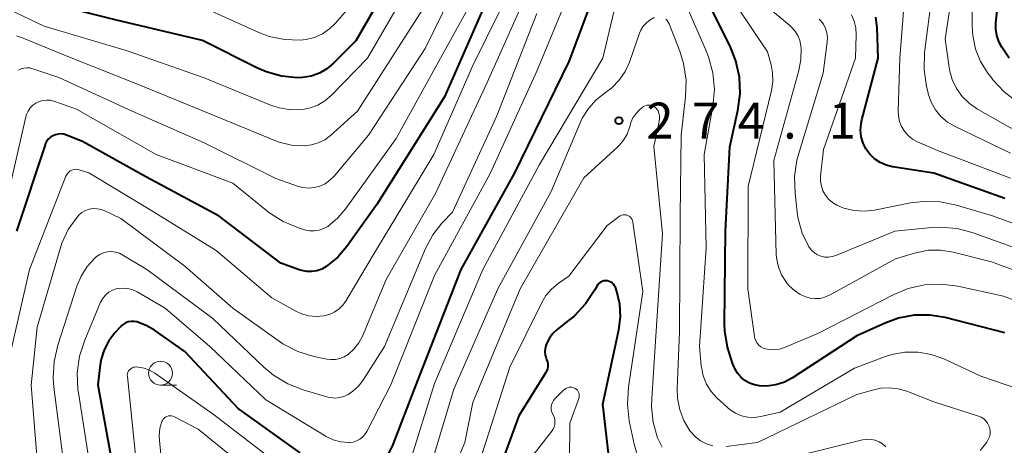
# Model space of a CAD drawing. Units: metres. Extents: x -70000 to -68000, y 27000 to 28500.
# Drawn here: x -68586 to -68484, y 27641 to 27685 of the extents above; entities that cross this region are included whole.
import ezdxf

# ---------------------------------------------------------------- set-up
doc = ezdxf.new("R2010")
doc.units = ezdxf.units.M
for name, color, linetype, lineweight in [('633100_広葉樹林', 7, 'Continuous', 13), ('710100_等高線(計曲線)', 7, 'Continuous', 40), ('710200_等高線(主曲線)', 7, 'Continuous', 13), ('731200_図化機測定による標高点', 7, 'Continuous', 40)]:
    doc.layers.add(name, color=color, linetype=linetype, lineweight=lineweight)
doc.styles.add('Style-WORKING', font='MS Gothic.ttf')

msp = doc.modelspace()

# ---------------------------------------------------------------- linework, layer by layer
at = {"layer": '633100_広葉樹林', "linetype": 'Continuous', "lineweight": 13}
msp.add_line((-68571.53, 27646.97), (-68569.86, 27646.97), dxfattribs=at)
msp.add_circle((-68571.53, 27648.22), 1.25, dxfattribs=at)
at = {"layer": '710100_等高線(計曲線)', "linetype": 'Continuous', "lineweight": 40, "flags": 128}
for points, elevation in [([(-68524.38, 27693), (-68529, 27680.67), (-68534.7, 27669), (-68540.24, 27659), (-68545, 27646.82), (-68547.35, 27640.78), (-68547.83, 27639.8)], 280), ([(-68545.79, 27692.21), (-68551.19, 27682.81), (-68553.51, 27680.49), (-68554.2, 27679.91), (-68554.99, 27679.46), (-68555.84, 27679.15), (-68556.73, 27678.99), (-68557.26, 27678.97), (-68558.93, 27679.14), (-68560.54, 27679.6), (-68561.42, 27679.98), (-68567.15, 27682.85), (-68576.26, 27685), (-68583.02, 27686.71)], 300), ([(-68483.14, 27681), (-68483.91, 27682.16), (-68484.23, 27682.74), (-68484.45, 27683.37), (-68484.55, 27684.03), (-68484.54, 27684.7), (-68484.02, 27689.46)], 300), ([(-68537, 27688.35), (-68541.95, 27677), (-68549, 27665.79), (-68552.12, 27661.41), (-68553.06, 27660.3), (-68554.27, 27659.32), (-68554.74, 27659.06), (-68555.24, 27658.89), (-68555.77, 27658.8), (-68556.3, 27658.81), (-68556.83, 27658.92), (-68556.98, 27658.96)], 290), ([(-68507.44, 27647.01), (-68508.37, 27646.88), (-68509.14, 27646.89), (-68509.68, 27646.99), (-68510.19, 27647.17), (-68510.67, 27647.45), (-68511.08, 27647.8), (-68511.44, 27648.22), (-68511.71, 27648.7), (-68511.74, 27648.77), (-68511.95, 27649.26), (-68512.5, 27650.92), (-68512.76, 27652.64), (-68512.78, 27653.32), (-68512.69, 27663), (-68512.23, 27671.77), (-68511.39, 27675.56), (-68511.15, 27677.29), (-68511.23, 27679.03), (-68511.6, 27680.73), (-68512.17, 27682.16), (-68514.56, 27687)], 280), ([(-68497.16, 27670.54), (-68497.66, 27671.01), (-68498.06, 27671.56), (-68498.36, 27672.18), (-68498.55, 27672.84), (-68498.62, 27673.52), (-68498.57, 27674.2), (-68498.49, 27674.6), (-68496.78, 27681), (-68496.89, 27684.2), (-68497.02, 27685.29)], 290), ([(-68556.98, 27658.96), (-68559, 27659.66), (-68565.43, 27664.57), (-68573, 27668.63), (-68579.66, 27672.34), (-68581.33, 27673.01), (-68581.61, 27673.1), (-68581.9, 27673.14), (-68582.2, 27673.12), (-68582.48, 27673.05), (-68582.75, 27672.94), (-68583, 27672.78), (-68583.22, 27672.58), (-68583.39, 27672.34), (-68583.53, 27672.08), (-68583.56, 27671.98), (-68586.53, 27663)], 290), ([(-68483.61, 27666.39), (-68491, 27669.03), (-68495.31, 27669.71), (-68495.97, 27669.88), (-68496.6, 27670.15), (-68497.16, 27670.54)], 290), ([(-68525.47, 27645), (-68523.81, 27652.74), (-68523.64, 27654.08), (-68523.71, 27655.42), (-68524.01, 27656.74), (-68524.16, 27657.16), (-68524.24, 27657.33), (-68524.35, 27657.48), (-68524.49, 27657.61), (-68524.64, 27657.71), (-68524.81, 27657.78), (-68524.99, 27657.83), (-68525.18, 27657.84), (-68525.36, 27657.82), (-68525.54, 27657.77), (-68525.71, 27657.69), (-68525.86, 27657.58), (-68525.99, 27657.44), (-68526.1, 27657.28), (-68526.3, 27656.9), (-68527.26, 27655.44), (-68528.45, 27654.17), (-68529.03, 27653.69), (-68530.23, 27652.77), (-68530.65, 27652.39), (-68531, 27651.93), (-68531.26, 27651.43), (-68531.33, 27651.27), (-68531.39, 27651.08), (-68531.48, 27650.76), (-68531.5, 27650.43), (-68531.47, 27650.1), (-68531.38, 27649.78), (-68531.33, 27649.65), (-68531.24, 27649.41), (-68531.2, 27649.17), (-68531.2, 27648.92), (-68531.24, 27648.67), (-68531.33, 27648.44), (-68531.41, 27648.29), (-68534.23, 27643.77), (-68538.17, 27633)], 270), ([(-68483.59, 27652.41), (-68489.81, 27654), (-68491.42, 27654.27), (-68493.05, 27654.26), (-68494.66, 27653.96), (-68496, 27653.47), (-68499, 27652.11), (-68505.71, 27647.74), (-68506.54, 27647.3), (-68507.44, 27647.01)], 280), ([(-68575.17, 27653.45), (-68575.42, 27653.3), (-68575.65, 27653.11), (-68575.7, 27653.06), (-68576.29, 27652.41), (-68576.92, 27651.58), (-68577.4, 27650.66), (-68577.72, 27649.67), (-68577.81, 27649.1), (-68578.07, 27647), (-68576.61, 27639), (-68576.68, 27627.32), (-68576, 27617), (-68575.34, 27606.66), (-68575.47, 27595), (-68575.56, 27586.66), (-68575.73, 27584.92), (-68576.2, 27583.24), (-68576.56, 27582.4), (-68578.21, 27579), (-68587.3, 27568.7)], 280), ([(-68557, 27639.92), (-68563.46, 27644.54), (-68569, 27650.48), (-68572.15, 27652.7), (-68573.01, 27653.2), (-68574, 27653.56), (-68574.29, 27653.61), (-68574.59, 27653.61), (-68574.89, 27653.55), (-68575.17, 27653.45)], 280), ([(-68524.86, 27639.88), (-68525.47, 27645)], 270)]:
    msp.add_lwpolyline(points, dxfattribs=dict(at, elevation=elevation))
at = {"layer": '710200_等高線(主曲線)', "linetype": 'Continuous', "lineweight": 13, "flags": 128}
for points, elevation in [([(-68544.18, 27691), (-68549.99, 27681), (-68553.77, 27677.13), (-68554.41, 27676.57), (-68555.15, 27676.13), (-68555.95, 27675.83), (-68556.76, 27675.67), (-68557.97, 27675.65), (-68559.17, 27675.84), (-68560.15, 27676.16), (-68567, 27678.98), (-68575, 27681.77), (-68583.65, 27684.35), (-68587.15, 27686.02)], 298), ([(-68539.49, 27691.2), (-68543.98, 27682.02), (-68549.86, 27673), (-68553.46, 27668.73), (-68553.89, 27668.3), (-68554.38, 27667.95), (-68554.93, 27667.7), (-68555.51, 27667.54), (-68556.12, 27667.49), (-68556.72, 27667.55), (-68557.26, 27667.69), (-68559.52, 27668.48), (-68567, 27672.2), (-68574.5, 27675.5), (-68582.12, 27679), (-68584.83, 27679.92), (-68585.13, 27680), (-68585.44, 27680.02), (-68585.75, 27679.98), (-68586.05, 27679.89), (-68586.33, 27679.76)], 294), ([(-68527.67, 27691), (-68532.35, 27679.65), (-68537.2, 27669), (-68543, 27658.39), (-68547.55, 27647), (-68550.04, 27642.16), (-68550.24, 27641.85), (-68550.49, 27641.57), (-68550.79, 27641.34), (-68551.12, 27641.17), (-68551.48, 27641.05), (-68551.85, 27641), (-68551.95, 27641), (-68552.76, 27641.07), (-68553.55, 27641.28), (-68554.28, 27641.63), (-68554.38, 27641.68), (-68560.55, 27645.45), (-68566.41, 27651), (-68571.04, 27655), (-68573.97, 27656.69), (-68574.43, 27656.91), (-68574.92, 27657.04), (-68575.43, 27657.08), (-68575.94, 27657.04), (-68576.15, 27656.99), (-68576.55, 27656.85), (-68576.91, 27656.64)], 282), ([(-68472.6, 27671.19), (-68474.34, 27671.07), (-68476.07, 27671.26), (-68477.7, 27671.73), (-68483, 27673.76), (-68486.43, 27675.69), (-68487.28, 27676.28), (-68488.03, 27677.01), (-68488.63, 27677.85), (-68489.08, 27678.79), (-68489.36, 27679.79), (-68489.4, 27680.07), (-68489.8, 27683), (-68488.68, 27690.62)], 296), ([(-68534.7, 27689), (-68539, 27680.24), (-68543.08, 27671), (-68549.24, 27660.76), (-68552.2, 27655.78), (-68552.55, 27655.3), (-68552.96, 27654.9), (-68553.45, 27654.57), (-68553.98, 27654.33), (-68554.53, 27654.19), (-68555.32, 27654.13), (-68556.1, 27654.2), (-68556.86, 27654.41), (-68557.43, 27654.68), (-68559.95, 27656.05), (-68565.74, 27661), (-68572.72, 27665.28), (-68579, 27669.07), (-68580, 27669.39), (-68580.19, 27669.44), (-68580.38, 27669.45), (-68580.58, 27669.42), (-68580.76, 27669.36), (-68580.93, 27669.28), (-68581.09, 27669.16), (-68581.22, 27669.02), (-68581.33, 27668.85), (-68581.38, 27668.74), (-68585.16, 27659), (-68587.48, 27649)], 288), ([(-68532.84, 27689), (-68537.52, 27678.48), (-68542.86, 27667), (-68548.03, 27657.97), (-68550.51, 27652.08), (-68550.89, 27651.37), (-68551.39, 27650.73), (-68552, 27650.17), (-68552.4, 27649.92), (-68552.85, 27649.74), (-68553.31, 27649.64), (-68553.79, 27649.63), (-68554.22, 27649.68), (-68555.56, 27649.97), (-68557.23, 27650.49), (-68558.78, 27651.28), (-68559.28, 27651.62), (-68564, 27655), (-68569, 27659.37), (-68575.68, 27664.32), (-68577.34, 27665.12), (-68577.73, 27665.26), (-68578.14, 27665.34), (-68578.55, 27665.35), (-68578.96, 27665.28), (-68579.35, 27665.14), (-68579.71, 27664.94), (-68580.03, 27664.68), (-68580.19, 27664.51), (-68580.23, 27664.46), (-68581.14, 27663.17), (-68581.8, 27661.75), (-68582, 27661.17), (-68584.38, 27653), (-68585, 27646.96)], 286), ([(-68549.59, 27689), (-68553.27, 27684.71), (-68553.92, 27684.07), (-68554.67, 27683.56), (-68555.5, 27683.18), (-68556.38, 27682.95), (-68556.98, 27682.89), (-68558.61, 27682.95), (-68560.21, 27683.29), (-68561.28, 27683.69), (-68567, 27686.25)], 302), ([(-68537.95, 27689), (-68542.37, 27681), (-68547, 27672.66), (-68552.22, 27665.35), (-68553.05, 27664.38), (-68554.12, 27663.5), (-68554.55, 27663.27), (-68555.02, 27663.11), (-68555.51, 27663.04), (-68556, 27663.05), (-68556.53, 27663.16)], 292), ([(-68523.44, 27689.53), (-68525.46, 27681), (-68532.07, 27669.93), (-68537.97, 27659), (-68543, 27647.15), (-68545.54, 27639.03)], 278), ([(-68508.14, 27650.67), (-68508.53, 27650.74), (-68508.78, 27650.83), (-68509.02, 27650.96), (-68509.23, 27651.13), (-68509.41, 27651.34), (-68509.54, 27651.57), (-68509.64, 27651.82), (-68509.68, 27652.04), (-68510.35, 27657), (-68510.34, 27667.66), (-68507.9, 27677.65), (-68507.76, 27678.56), (-68507.78, 27679.48), (-68507.95, 27680.34), (-68508.32, 27681.68), (-68513, 27688.67)], 282), ([(-68543.65, 27687), (-68551, 27675.49)], 296), ([(-68478.48, 27645.32), (-68486.1, 27647.9), (-68489.97, 27649.7), (-68491.26, 27650.18), (-68492.62, 27650.42), (-68494.01, 27650.42), (-68495.37, 27650.18), (-68496.13, 27649.93), (-68499.26, 27648.74), (-68507, 27644.15), (-68509, 27643.7), (-68509.67, 27643.61), (-68510.35, 27643.64), (-68511.01, 27643.78), (-68511.64, 27644.04), (-68512.21, 27644.4), (-68512.5, 27644.64), (-68513.57, 27645.63), (-68514.18, 27646.31), (-68514.67, 27647.09), (-68515.01, 27647.93), (-68515.2, 27648.83), (-68515.22, 27649), (-68515.4, 27651), (-68514.72, 27661.28), (-68514.9, 27671), (-68514.01, 27676.01), (-68513.85, 27677.74), (-68514, 27679.48), (-68514.45, 27681.16), (-68514.7, 27681.78), (-68517, 27687.03)], 278), ([(-68483, 27671.12), (-68488.78, 27673.89), (-68489.56, 27674.35), (-68490.25, 27674.94), (-68490.83, 27675.65), (-68491.27, 27676.44), (-68491.57, 27677.3), (-68491.6, 27677.4), (-68491.76, 27678.08), (-68492.01, 27679.81), (-68491.95, 27681.61), (-68491.18, 27687.75)], 294), ([(-68456.85, 27673.69), (-68457.85, 27674.5), (-68458.98, 27675.13), (-68460.2, 27675.56), (-68461.47, 27675.76), (-68462, 27675.78), (-68465, 27675.78), (-68471.88, 27674.11), (-68473.6, 27673.85), (-68475.34, 27673.89), (-68477.05, 27674.24), (-68477.98, 27674.56), (-68480.72, 27675.66), (-68482.27, 27676.45), (-68483.66, 27677.5), (-68484.85, 27678.77), (-68484.97, 27678.93), (-68485.37, 27679.45), (-68486.12, 27680.66), (-68486.65, 27681.97), (-68486.94, 27683.36), (-68487, 27684.35), (-68487, 27687.06)], 298), ([(-68506, 27684.43), (-68508.47, 27686.48)], 284), ([(-68483, 27668.53), (-68490.61, 27671.39), (-68492.69, 27672.31), (-68493.21, 27672.59), (-68493.66, 27672.96), (-68494.05, 27673.4), (-68494.35, 27673.9), (-68494.57, 27674.44), (-68494.68, 27675.02), (-68494.7, 27675.5), (-68494.52, 27681), (-68494.14, 27685.91)], 292), ([(-68532.34, 27685.66), (-68536.52, 27675), (-68541.13, 27665), (-68542.23, 27663.84), (-68543.18, 27662.64), (-68543.95, 27661.19), (-68548.19, 27651), (-68550.38, 27647.55), (-68550.88, 27646.9), (-68551.49, 27646.34), (-68552, 27645.99), (-68552.43, 27645.79), (-68552.88, 27645.67), (-68553.35, 27645.63), (-68553.82, 27645.67), (-68554.11, 27645.73), (-68556.66, 27646.47), (-68558.29, 27647.1), (-68559.78, 27648.01), (-68560.76, 27648.83), (-68566.1, 27653.9), (-68572.95, 27659), (-68575.44, 27660.52), (-68575.82, 27660.71), (-68576.22, 27660.83), (-68576.64, 27660.88), (-68577.06, 27660.85), (-68577.47, 27660.75), (-68577.85, 27660.59), (-68578.2, 27660.35), (-68578.34, 27660.24), (-68579.16, 27659.34), (-68579.81, 27658.31), (-68580.24, 27657.27), (-68582.23, 27651.14), (-68582.62, 27649.44)], 284), ([(-68520.12, 27685.25), (-68520.55, 27685.02), (-68520.93, 27684.71), (-68521.25, 27684.35), (-68521.51, 27683.93), (-68521.64, 27683.61), (-68522.69, 27680.61), (-68523.15, 27679.62), (-68523.76, 27678.72), (-68524.52, 27677.94)], 276), ([(-68514.01, 27640.64), (-68514.68, 27640.86), (-68515.3, 27641.18), (-68515.86, 27641.61), (-68516.34, 27642.13), (-68516.41, 27642.23), (-68517.03, 27643.28), (-68517.46, 27644.42), (-68517.69, 27645.63), (-68517.72, 27646.6), (-68517.49, 27652.51), (-68517.41, 27664.59), (-68517.32, 27673), (-68516.86, 27676.98), (-68516.8, 27678.72), (-68517.06, 27680.45), (-68517.46, 27681.74), (-68518.56, 27684.6), (-68518.65, 27684.78), (-68518.77, 27684.95), (-68518.92, 27685.09)], 276), ([(-68481.22, 27660.78), (-68486.9, 27662.82), (-68488.58, 27663.27), (-68490.32, 27663.41), (-68491.22, 27663.37), (-68495.07, 27663), (-68501.21, 27660.46), (-68501.58, 27660.35), (-68501.97, 27660.29), (-68502.36, 27660.31), (-68502.75, 27660.4), (-68503.11, 27660.55), (-68503.44, 27660.76), (-68503.73, 27661.02), (-68503.97, 27661.34), (-68504, 27661.39), (-68504.69, 27662.8), (-68505.12, 27664.3), (-68505.22, 27664.98), (-68505.45, 27666.93), (-68505.5, 27668.68), (-68505.25, 27670.4), (-68505.09, 27670.99), (-68502.53, 27679.47), (-68502.09, 27682.69), (-68502.07, 27683.18), (-68502.13, 27683.66), (-68502.28, 27684.12), (-68502.5, 27684.56), (-68502.8, 27684.94), (-68502.93, 27685.07)], 286), ([(-68476.44, 27661.56), (-68485, 27664.64), (-68488.62, 27665.71), (-68490.33, 27666.06), (-68492.07, 27666.11), (-68493.44, 27665.94), (-68497.16, 27665.19), (-68498.23, 27665.07), (-68499.31, 27665.14), (-68500.36, 27665.4), (-68501.11, 27665.71), (-68501.56, 27665.98), (-68501.96, 27666.33), (-68502.29, 27666.74), (-68502.54, 27667.2), (-68502.71, 27667.7), (-68502.8, 27668.22), (-68502.79, 27668.73), (-68502.5, 27671.5), (-68499.16, 27681), (-68499.08, 27683.45), (-68499.11, 27684.16), (-68499.28, 27684.86), (-68499.56, 27685.52)], 288), ([(-68477.11, 27656.89), (-68485, 27659.8), (-68488.98, 27660.81), (-68490.27, 27661.02), (-68491.59, 27661.01), (-68493, 27660.73), (-68495, 27660.13), (-68501.86, 27656.35), (-68502.34, 27656.14), (-68502.84, 27656.01), (-68503.36, 27655.98), (-68503.88, 27656.04), (-68504.23, 27656.13), (-68504.91, 27656.42), (-68505.52, 27656.82), (-68506.05, 27657.32), (-68506.26, 27657.56), (-68506.41, 27657.77), (-68506.86, 27658.47), (-68507.18, 27659.24), (-68507.36, 27660.06), (-68507.4, 27660.55), (-68507.65, 27670.35), (-68505.04, 27679.74), (-68504.83, 27680.88), (-68504.82, 27682.04), (-68504.85, 27682.3), (-68504.96, 27682.85), (-68505.17, 27683.38), (-68505.47, 27683.87), (-68505.85, 27684.29), (-68506, 27684.43)], 284), ([(-68551, 27675.49), (-68553.82, 27672.98), (-68554.43, 27672.53), (-68555.1, 27672.2), (-68555.82, 27671.98), (-68556.57, 27671.89), (-68557.88, 27671.97), (-68559.16, 27672.28), (-68559.61, 27672.45), (-68565.88, 27675), (-68573.76, 27678.24), (-68581, 27681.13), (-68586.02, 27683.17), (-68586.52, 27683.33)], 296), ([(-68524.52, 27677.94), (-68525.2, 27677.43), (-68526.16, 27676.69), (-68526.97, 27675.79), (-68527.62, 27674.76), (-68527.83, 27674.3), (-68530.86, 27667.14), (-68536.39, 27657), (-68541, 27646.54), (-68544.46, 27635)], 276), ([(-68556.53, 27663.16), (-68557.15, 27663.35), (-68558.77, 27664.01), (-68560.24, 27664.94), (-68560.5, 27665.14), (-68564.01, 27667.99), (-68572, 27671), (-68580.28, 27675.72), (-68582.64, 27676.54), (-68583.02, 27676.63), (-68583.41, 27676.66), (-68583.8, 27676.62), (-68584.17, 27676.51), (-68584.52, 27676.34), (-68584.84, 27676.11), (-68585.11, 27675.83), (-68585.33, 27675.51), (-68585.49, 27675.15), (-68585.55, 27674.92), (-68587.36, 27667)], 292), ([(-68519.28, 27640.52), (-68519.77, 27641.49), (-68520.23, 27643.08), (-68520.4, 27644.73), (-68520.38, 27645.58), (-68520.01, 27651), (-68519.26, 27662.74), (-68520.17, 27671.83), (-68519.59, 27674.44), (-68519.56, 27674.73), (-68519.57, 27675.02), (-68519.63, 27675.3), (-68519.72, 27675.52), (-68519.74, 27675.56), (-68519.83, 27675.71), (-68519.94, 27675.84), (-68520.08, 27675.96), (-68520.23, 27676.04), (-68520.4, 27676.1), (-68520.48, 27676.12), (-68520.68, 27676.13), (-68520.87, 27676.11), (-68521.05, 27676.06), (-68521.23, 27675.98), (-68521.39, 27675.86), (-68521.68, 27675.6), (-68522.04, 27675.22), (-68522.33, 27674.79), (-68522.54, 27674.31), (-68522.6, 27674.12), (-68522.68, 27673.81), (-68522.93, 27673.12), (-68523.3, 27672.49), (-68523.77, 27671.92), (-68523.91, 27671.79), (-68527.45, 27668.55), (-68534.08, 27657), (-68539, 27645.18), (-68539.85, 27641), (-68543.62, 27631.98)], 274), ([(-68521.9, 27639.74), (-68522.22, 27640.84), (-68522.71, 27643.26), (-68522.91, 27644.99), (-68522.8, 27646.76), (-68521.29, 27656.71), (-68522.33, 27663.93), (-68522.36, 27664.08), (-68522.42, 27664.23), (-68522.51, 27664.36), (-68522.62, 27664.48), (-68522.74, 27664.57), (-68522.89, 27664.64), (-68523.04, 27664.69), (-68523.19, 27664.71), (-68523.35, 27664.7), (-68523.51, 27664.66), (-68523.65, 27664.6), (-68523.77, 27664.52), (-68525, 27663.59), (-68529, 27658.31), (-68530.11, 27657.55), (-68530.8, 27656.97), (-68531.39, 27656.29), (-68531.81, 27655.58), (-68535.15, 27648.85), (-68538.95, 27637)], 272), ([(-68475.11, 27653), (-68483.75, 27656.25), (-68488.5, 27657.28), (-68490.23, 27657.49), (-68491.97, 27657.4), (-68493.67, 27657.02), (-68495.15, 27656.41), (-68503, 27652.4), (-68506.55, 27650.89), (-68507.07, 27650.72), (-68507.6, 27650.65), (-68508.14, 27650.67)], 282), ([(-68576.91, 27656.64), (-68577.24, 27656.38), (-68577.51, 27656.06), (-68577.72, 27655.7), (-68577.77, 27655.6), (-68579.43, 27651.64), (-68579.97, 27649.98), (-68580.21, 27648.26), (-68580.14, 27646.51), (-68580.09, 27646.17), (-68578.95, 27639.05), (-68579.2, 27630.8), (-68579, 27620.02), (-68578.26, 27609.74), (-68579.66, 27599), (-68578.35, 27589.65), (-68578.35, 27587.33), (-68578.51, 27585.6), (-68578.96, 27583.92), (-68579.39, 27582.92), (-68581.65, 27578.35), (-68590.41, 27567)], 282), ([(-68582.62, 27649.44), (-68582.71, 27647.7), (-68582.63, 27646.77), (-68581.56, 27638.44), (-68582.29, 27627), (-68581.09, 27616.91), (-68582.56, 27605), (-68583.39, 27598.61), (-68581.31, 27589), (-68581.56, 27585.52), (-68581.83, 27583.8), (-68582.4, 27582.15), (-68583.08, 27580.87), (-68585, 27577.83), (-68592.65, 27567)], 284), ([(-68559.6, 27639), (-68566.05, 27643.95), (-68572.14, 27648.23), (-68572.68, 27648.54), (-68573.25, 27648.75), (-68573.86, 27648.86), (-68574.04, 27648.87), (-68574.2, 27648.86), (-68574.36, 27648.83), (-68574.5, 27648.77), (-68574.64, 27648.68), (-68574.75, 27648.57), (-68574.85, 27648.45), (-68574.92, 27648.31), (-68574.97, 27648.16), (-68574.99, 27648), (-68574.98, 27647.87), (-68574.08, 27639)], 278), ([(-68585, 27646.96), (-68584.21, 27637), (-68584.88, 27625.12), (-68584.35, 27615), (-68586.56, 27603.44), (-68585.38, 27593), (-68584.7, 27588.32), (-68584.61, 27586.58), (-68584.81, 27584.85), (-68585.32, 27583.18), (-68585.84, 27582.07), (-68588.64, 27577)], 286), ([(-68528.12, 27646.45), (-68528.23, 27646.55), (-68528.36, 27646.64), (-68528.51, 27646.71), (-68528.68, 27646.75), (-68528.85, 27646.76), (-68529.01, 27646.75), (-68529.18, 27646.7), (-68529.33, 27646.63), (-68529.47, 27646.53), (-68529.52, 27646.48), (-68530.45, 27645.55), (-68530.6, 27645.37), (-68530.72, 27645.16), (-68530.8, 27644.94), (-68530.84, 27644.71), (-68530.84, 27644.47), (-68530.8, 27644.23), (-68530.72, 27644.01), (-68530.67, 27643.91), (-68530.55, 27643.66), (-68530.48, 27643.4), (-68530.46, 27643.13), (-68530.48, 27642.86), (-68530.55, 27642.6), (-68530.67, 27642.35), (-68530.78, 27642.17), (-68534.1, 27637.9)], 268), ([(-68528.98, 27635.06), (-68528.89, 27643), (-68527.97, 27645.59), (-68527.93, 27645.74), (-68527.92, 27645.89), (-68527.93, 27646.04), (-68527.97, 27646.18), (-68528.03, 27646.32), (-68528.12, 27646.45)], 268), ([(-68486.17, 27640.17), (-68485.49, 27641.05), (-68485.33, 27641.3), (-68485.21, 27641.58), (-68485.14, 27641.87), (-68485.13, 27642.17), (-68485.17, 27642.47), (-68485.26, 27642.75), (-68485.39, 27643.02), (-68485.58, 27643.26), (-68485.8, 27643.46), (-68486.05, 27643.63), (-68486.33, 27643.74), (-68491, 27645.22), (-68493.81, 27646.33), (-68494.7, 27646.6), (-68495.63, 27646.7), (-68496.56, 27646.65), (-68497.25, 27646.5), (-68499, 27646), (-68509.36, 27641), (-68512.61, 27640.58)], 276), ([(-68561, 27637.05), (-68567.61, 27642.39), (-68570.09, 27643.68), (-68570.24, 27643.75), (-68570.4, 27643.78), (-68570.56, 27643.79), (-68570.71, 27643.77), (-68570.87, 27643.72), (-68571.01, 27643.65), (-68571.14, 27643.55), (-68571.25, 27643.43), (-68571.33, 27643.3), (-68571.38, 27643.2), (-68571.59, 27642.49), (-68571.67, 27641.74), (-68571.65, 27641.23), (-68571.23, 27636.77)], 276), ([(-68496, 27640.56), (-68496.33, 27640.85), (-68496.7, 27641.08), (-68497.1, 27641.24), (-68497.53, 27641.33), (-68497.97, 27641.34), (-68498.41, 27641.27), (-68507.68, 27639)], 274)]:
    msp.add_lwpolyline(points, dxfattribs=dict(at, elevation=elevation))
at = {"layer": '731200_図化機測定による標高点', "linetype": 'Continuous', "lineweight": 40}
msp.add_circle((-68523.79, 27674.51, 274.03), 0.375, dxfattribs=at)

# ---------------------------------------------------------------- texts
at = {"layer": '731200_図化機測定による標高点', "linetype": 'Continuous', "lineweight": 40, "style": 'Style-WORKING'}
for s, p in [('2', (-68520.94, 27672.64, -10)), ('7', (-68516.19, 27672.64, -10)), ('4', (-68511.44, 27672.64, -10)), ('1', (-68501.94, 27672.64, -10)), ('.', (-68506.69, 27672.64, -10))]:
    msp.add_text(s, height=3.75, dxfattribs=at).set_placement(p)

doc.saveas('drawing.dxf')
